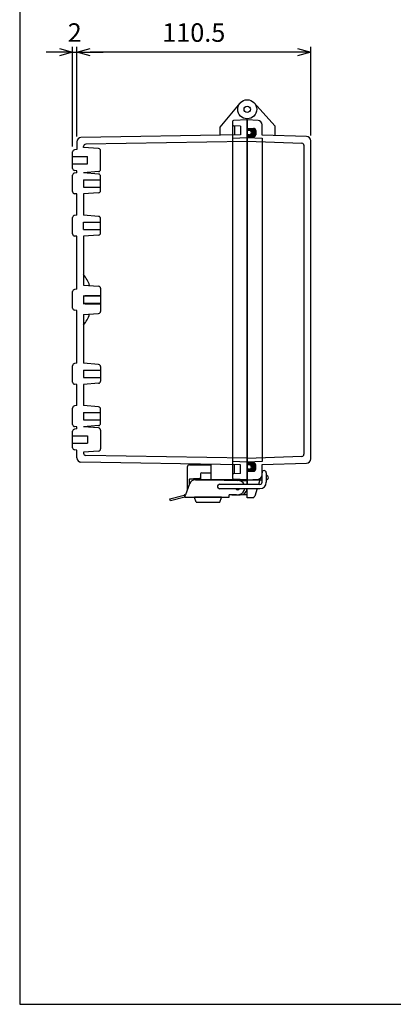
# Model space of a CAD drawing. Units: millimetres. Extents: x 0 to 2040, y 0 to 700.
# Drawn here: x 1032 to 1209, y 0 to 465 of the extents above; entities that cross this region are included whole.
import ezdxf

# ---------------------------------------------------------------- set-up
doc = ezdxf.new("R2010")
doc.units = ezdxf.units.MM
doc.header["$LTSCALE"] = 2.5
doc.linetypes.add('AM_ISO02W050x2', pattern=[3.75, 3, -0.75])
for name, color, linetype, lineweight in [('AM_5', 3, 'Continuous', 25), ('ｶﾞｽｹｯﾄ', 5, 'Continuous', 50), ('ﾄｯﾌﾟｶﾊﾞｰ', 7, 'Continuous', 25), ('ﾄｯﾌﾟｶﾊﾞｰ0', 7, 'AM_ISO02W050x2', 13), ('ﾎﾞﾃﾞｨｰ', 2, 'Continuous', 25), ('ﾎﾞﾃﾞｨｰ0', 2, 'AM_ISO02W050x2', 13), ('ﾗｯﾁ', 3, 'Continuous', 25), ('ﾗｯﾁ金具', 6, 'Continuous', 25)]:
    doc.layers.add(name, color=color, linetype=linetype, lineweight=lineweight)
doc.styles.get("Standard").update_dxf_attribs({"font": 'ISOCP.SHX', "bigfont": 'EXTFONT.SHX'})
doc.dimstyles.new('AM_ISO$0', dxfattribs={"dimscale": 2.5, "dimtxt": 3.5, "dimasz": 2.5, "dimexe": 1, "dimexo": 1, "dimgap": 1.5, "dimtad": 1, "dimdec": 1, "dimdsep": 46, "dimtxsty": 'Standard', "dimblk": 'OPEN30', "dimcen": 0, "dimclrd": 3, "dimclre": 3, "dimclrt": 2, "dimadec": 0, "dimazin": 2, "dimtp": 0.1, "dimtm": 0.1, "dimtfac": 0.71, "dimtmove": 0, "dimatfit": 3, "dimldrblk": 'OPEN30', "dimfxl": 0, "dimlwd": -1, "dimlwe": -1, "dimarcsym": 0})

# ---------------------------------------------------------------- blocks, each defined once
blk = doc.blocks.new('TK-A3')
blk.add_lwpolyline([(0, 0), (403, 0), (403, 280), (0, 280)], close=True)
blk = doc.blocks.new('_Open30')
at = {"color": 0, "linetype": 'ByBlock', "lineweight": -2}
for p, q in [((-1, 0.268), (0, 0)), ((0, 0), (-1, -0.268)), ((0, 0), (-1, 0))]:
    blk.add_line(p, q, dxfattribs=at)
blk = doc.blocks.new('*D49')
at = {"layer": 'AM_5', "color": 3, "transparency": 16777216}
for p, q in [((1059.5, 409.98), (1059.5, 452.34)), ((1170, 410.46), (1170, 452.34)), ((1163.75, 449.84), (1065.75, 449.84))]:
    blk.add_line(p, q, dxfattribs=at)
at = {"layer": 'Defpoints', "color": 0, "transparency": 16777216}
for p in [(1059.5, 449.84), (1059.5, 407.48), (1170, 407.96)]:
    blk.add_point(p, dxfattribs=at)
at = {"layer": 'AM_5', "color": 3, "transparency": 16777216, "xscale": 6.25, "yscale": 6.25, "zscale": 6.25, "rotation": 180}
blk.add_blockref('_Open30', (1059.5, 449.84), dxfattribs=at)
at = {"layer": 'AM_5', "color": 3, "transparency": 16777216, "xscale": 6.25, "yscale": 6.25, "zscale": 6.25}
blk.add_blockref('_Open30', (1170, 449.84), dxfattribs=at)
at = {"layer": 'AM_5', "color": 2, "transparency": 16777216, "insert": (1114.75, 457.97), "char_height": 8.75, "attachment_point": 5}
blk.add_mtext('110.5', dxfattribs=at)
blk = doc.blocks.new('*D62')
at = {"layer": 'AM_5', "color": 3, "transparency": 16777216}
for p, q in [((1057.5, 405.23), (1057.5, 452.34)), ((1059.5, 409.98), (1059.5, 452.34)), ((1051.25, 449.84), (1045, 449.84)), ((1057.5, 449.84), (1059.5, 449.84)), ((1065.75, 449.84), (1072, 449.84))]:
    blk.add_line(p, q, dxfattribs=at)
at = {"layer": 'Defpoints', "color": 0, "transparency": 16777216}
for p in [(1059.5, 449.84), (1059.5, 407.48), (1057.5, 402.73)]:
    blk.add_point(p, dxfattribs=at)
at = {"layer": 'AM_5', "color": 3, "transparency": 16777216, "xscale": 6.25, "yscale": 6.25, "zscale": 6.25}
blk.add_blockref('_Open30', (1057.5, 449.84), dxfattribs=at)
at = {"layer": 'AM_5', "color": 3, "transparency": 16777216, "xscale": 6.25, "yscale": 6.25, "zscale": 6.25, "rotation": 180}
blk.add_blockref('_Open30', (1059.5, 449.84), dxfattribs=at)
at = {"layer": 'AM_5', "color": 2, "transparency": 16777216, "insert": (1058.5, 457.97), "char_height": 8.75, "attachment_point": 5}
blk.add_mtext('2', dxfattribs=at)

msp = doc.modelspace()

# ---------------------------------------------------------------- hatches: boundary and pattern name
at = {"layer": 'ｶﾞｽｹｯﾄ'}
h = msp.add_hatch(color=256, dxfattribs=at)
edge = h.paths.add_edge_path()
edge.add_line((1140.004, 412.841), (1140.004, 413.841))
edge.add_line((1140.004, 413.841), (1143.004, 413.841))
edge.add_arc((1143.004, 412.841), 1, -360, -270, ccw=False)
edge.add_line((1144.004, 412.841), (1144.004, 410.841))
edge.add_arc((1143.004, 410.841), 1, -89.99991, 0, ccw=False)
edge.add_line((1143.004, 409.841), (1140.004, 409.841))
edge.add_line((1140.004, 409.841), (1140.004, 410.841))
edge.add_line((1140.004, 410.841), (1141.004, 410.841))
edge.add_arc((1141.004, 411.841), 1, -90, 90.01243)
edge.add_line((1141.004, 412.841), (1140.004, 412.841))
h = msp.add_hatch(color=256, dxfattribs=at)
edge = h.paths.add_edge_path()
edge.add_line((1140.004, 254.841), (1140.004, 255.841))
edge.add_line((1140.004, 255.841), (1143.004, 255.841))
edge.add_arc((1143.004, 254.841), 1, 0, 90, ccw=False)
edge.add_line((1144.004, 254.841), (1144.004, 252.841))
edge.add_arc((1143.004, 252.841), 1, -90, 0, ccw=False)
edge.add_line((1143.004, 251.841), (1140.004, 251.841))
edge.add_line((1140.004, 251.841), (1140.004, 252.841))
edge.add_line((1140.004, 252.841), (1141.004, 252.841))
edge.add_arc((1141.004, 253.841), 1, -90, 90)
edge.add_line((1141.004, 254.841), (1140.004, 254.841))

# ---------------------------------------------------------------- linework, layer by layer
at = {"layer": 'ﾄｯﾌﾟｶﾊﾞｰ'}
for p, q in [((1143.368, 425.831), (1153.004, 414.989)), ((1140.004, 417.841), (1140.004, 418.341)), ((1145.109, 417.574), (1140.004, 417.841)), ((1140.004, 417.841), (1140.004, 247.841)), ((1147.004, 410.699), (1147.004, 415.577)), ((1153.004, 414.989), (1153.004, 410.489)), ((1140.004, 413.841), (1143.004, 413.841)), ((1143.004, 409.841), (1140.004, 409.841)), ((1144.004, 412.841), (1144.004, 410.841)), ((1168.074, 409.963), (1147.004, 410.699)), ((1140.004, 407.741), (1165.839, 406.839)), ((1166.804, 405.84), (1166.804, 259.843)), ((1170.004, 257.718), (1170.004, 407.964)), ((1165.839, 258.844), (1140.004, 257.941)), ((1143.004, 255.841), (1140.004, 255.841)), ((1140.004, 251.841), (1143.004, 251.841)), ((1144.004, 252.841), (1144.004, 254.841)), ((1147.004, 254.984), (1168.074, 255.72)), ((1147.004, 250.106), (1147.004, 254.984)), ((1140.004, 247.841), (1145.109, 248.109)), ((1140.004, 245.641), (1140.004, 247.841)), ((1146.143, 248.462), (1145.28, 245.641)), ((1145.953, 247.841), (1147.006, 247.841)), ((1150.004, 248.841), (1150.004, 248.841)), ((1140.004, 239.341), (1140.004, 243.641)), ((1144.667, 243.641), (1143.568, 240.049)), ((1142.611, 239.341), (1140.004, 239.341))]:
    msp.add_line(p, q, dxfattribs=at)
for radius in [4.5, 1.5]:
    msp.add_circle((1140.004, 422.841), radius, dxfattribs=at)
for centre, radius, start, end in [((1145.004, 415.577), 2, 360, 87), ((1143.004, 412.841), 1, 0, 90), ((1143.004, 410.841), 1, 270, 0), ((1168.004, 407.964), 2, 360, 88), ((1165.804, 405.84), 1, 360, 88), ((1165.804, 259.843), 1, 272, 360), ((1168.004, 257.718), 2, 272, 360), ((1143.004, 254.841), 1, 360, 90), ((1143.004, 252.841), 1, 270, 360), ((1145.004, 250.106), 2, 273, 360), ((1149.004, 248.841), 1, 0, 90), ((1149.004, 248.841), 1, 270, 0), ((1142.611, 240.341), 1, 270, 342.98012)]:
    msp.add_arc(centre, radius, start, end, dxfattribs=at)
at = {"layer": 'ﾄｯﾌﾟｶﾊﾞｰ0'}
msp.add_line((1145.877, 247.591), (1140.004, 247.591), dxfattribs=at)
at = {"layer": 'ﾎﾞﾃﾞｨｰ'}
for p, q in [((1136.557, 425.734), (1127.004, 414.349)), ((1127.004, 414.349), (1127.004, 410.616)), ((1133.004, 417.114), (1133.004, 248.569)), ((1140.004, 417.841), (1133.487, 417.614)), ((1136.804, 414.953), (1133.487, 415.069)), ((1134.004, 415.051), (1134.004, 410.737)), ((1136.804, 414.953), (1136.804, 410.786)), ((1140.004, 247.841), (1140.004, 417.841)), ((1136.804, 410.786), (1061.469, 409.48)), ((1133.004, 409.219), (1140.004, 409.591)), ((1141.004, 412.841), (1140.004, 412.841)), ((1141.004, 410.841), (1140.004, 410.841)), ((1140.004, 409.591), (1147.004, 409.219)), ((1059.504, 407.48), (1059.504, 403.841)), ((1062.704, 404.841), (1062.704, 405.318)), ((1069.791, 404.282), (1062.704, 404.841)), ((1140.004, 407.641), (1063.687, 406.318)), ((1147.004, 409.219), (1147.004, 256.464)), ((1057.504, 394.957), (1057.504, 402.726)), ((1057.504, 400.591), (1064.504, 400.591)), ((1059.504, 403.841), (1058.417, 403.722)), ((1064.504, 397.091), (1064.504, 400.591)), ((1070.704, 394.397), (1070.704, 403.286)), ((1057.504, 397.091), (1064.504, 397.091)), ((1057.504, 383.957), (1057.504, 391.726)), ((1059.504, 393.841), (1058.417, 393.961)), ((1059.504, 392.841), (1058.417, 392.722)), ((1059.504, 392.841), (1059.504, 393.841)), ((1069.791, 393.401), (1062.704, 392.841)), ((1069.791, 392.282), (1062.704, 392.841)), ((1070.704, 384.397), (1070.704, 391.286)), ((1062.704, 389.591), (1070.704, 389.591)), ((1062.704, 389.591), (1062.704, 386.091)), ((1059.504, 382.841), (1058.417, 382.961)), ((1059.504, 372.841), (1059.504, 382.841)), ((1062.704, 386.091), (1070.704, 386.091)), ((1069.791, 383.401), (1062.704, 382.841)), ((1062.704, 382.841), (1062.704, 372.841)), ((1059.504, 372.841), (1058.417, 372.722)), ((1069.791, 372.282), (1062.704, 372.841)), ((1057.504, 363.957), (1057.504, 371.726)), ((1062.704, 369.591), (1070.704, 369.591)), ((1062.704, 366.091), (1062.704, 369.591)), ((1070.704, 364.397), (1070.704, 371.286)), ((1059.504, 362.841), (1058.417, 362.961)), ((1062.704, 366.091), (1070.704, 366.091)), ((1069.791, 363.401), (1062.704, 362.841)), ((1059.504, 337.841), (1059.504, 362.841)), ((1062.704, 362.841), (1062.704, 339.841)), ((1062.704, 339.841), (1069.791, 339.282)), ((1057.504, 328.957), (1057.504, 336.726)), ((1059.504, 337.841), (1058.417, 337.722)), ((1070.704, 338.286), (1070.704, 327.397)), ((1062.704, 334.841), (1062.704, 330.841)), ((1070.704, 334.591), (1062.704, 334.591)), ((1070.704, 331.091), (1062.704, 331.091)), ((1059.504, 327.841), (1058.417, 327.961)), ((1059.504, 302.841), (1059.504, 327.841)), ((1062.704, 325.841), (1069.791, 326.401)), ((1062.704, 325.841), (1062.704, 302.841)), ((1059.504, 302.841), (1058.417, 302.722)), ((1069.791, 302.282), (1062.704, 302.841)), ((1057.504, 293.957), (1057.504, 301.726)), ((1062.704, 299.591), (1070.704, 299.591)), ((1062.704, 299.591), (1062.704, 296.091)), ((1070.704, 301.286), (1070.704, 294.397)), ((1062.704, 296.091), (1070.704, 296.091)), ((1069.791, 293.401), (1062.704, 292.841)), ((1059.504, 292.841), (1058.417, 292.961)), ((1059.504, 282.841), (1059.504, 292.841)), ((1062.704, 292.841), (1062.704, 282.841)), ((1057.504, 273.957), (1057.504, 281.726)), ((1059.504, 282.841), (1058.417, 282.722)), ((1069.791, 282.282), (1062.704, 282.841)), ((1062.704, 279.591), (1070.704, 279.591)), ((1062.704, 279.591), (1062.704, 276.091)), ((1070.704, 274.397), (1070.704, 281.286)), ((1062.704, 276.091), (1070.704, 276.091)), ((1057.504, 262.957), (1057.504, 270.726)), ((1059.504, 272.841), (1058.417, 272.961)), ((1059.504, 271.841), (1058.417, 271.722)), ((1059.504, 271.841), (1059.504, 272.841)), ((1069.791, 273.401), (1062.704, 272.841)), ((1069.791, 272.282), (1062.704, 272.841)), ((1070.704, 271.286), (1070.704, 262.397)), ((1057.504, 268.591), (1064.504, 268.591)), ((1064.504, 268.591), (1064.504, 265.091)), ((1057.504, 265.091), (1064.504, 265.091)), ((1059.504, 261.841), (1058.417, 261.961)), ((1059.504, 258.203), (1059.504, 261.841)), ((1069.791, 261.401), (1062.704, 260.841)), ((1062.704, 260.841), (1062.704, 260.365)), ((1136.804, 254.897), (1061.469, 256.203)), ((1140.004, 258.041), (1063.687, 259.365)), ((1140.004, 256.091), (1133.004, 256.464)), ((1147.004, 256.464), (1140.004, 256.091)), ((1123.004, 247.841), (1123.004, 255.136)), ((1134.004, 250.632), (1134.004, 254.945)), ((1136.804, 250.73), (1136.804, 254.897)), ((1141.004, 254.841), (1140.004, 254.841)), ((1141.004, 252.841), (1140.004, 252.841)), ((1140.004, 247.841), (1118.004, 247.841)), ((1136.804, 250.73), (1133.487, 250.614)), ((1140.004, 247.841), (1133.487, 248.069)), ((1137.004, 247.192), (1137.004, 247.841)), ((1137.878, 240.841), (1140.004, 240.841))]:
    msp.add_line(p, q, dxfattribs=at)
for centre, radius, start, end in [((1133.504, 417.114), 0.5, 92, 180), ((1133.504, 415.569), 0.5, 180, 268), ((1061.504, 407.48), 2, 91, 180), ((1141.004, 411.841), 1, 270, 90), ((1063.704, 405.318), 1, 91, 180), ((1058.504, 402.726), 1, 95, 180), ((1069.704, 403.286), 1, 360, 85), ((1058.504, 394.957), 1, 180, 265), ((1058.504, 391.726), 1, 95, 180), ((1069.704, 394.397), 1, 275, 360), ((1069.704, 391.286), 1, 360, 85), ((1058.504, 383.957), 1, 180, 265), ((1069.704, 384.397), 1, 275, 360), ((1058.504, 371.726), 1, 95, 180), ((1069.704, 371.286), 1, 360, 85), ((1058.504, 363.957), 1, 180, 265), ((1069.704, 364.397), 1, 275, 360), ((1046.704, 332.841), 20, 19.80879, 36.8699), ((1058.504, 336.726), 1, 95, 180), ((1069.704, 338.286), 1, 360, 85), ((1058.504, 328.957), 1, 180, 265), ((1046.704, 332.841), 20, 323.1301, 340.19121), ((1069.704, 327.397), 1, 275, 360), ((1058.504, 301.726), 1, 95, 180), ((1069.704, 301.286), 1, 360, 85), ((1058.504, 293.957), 1, 180, 265), ((1069.704, 294.397), 1, 275, 360), ((1058.504, 281.726), 1, 95, 180), ((1069.704, 281.286), 1, 360, 85), ((1058.504, 273.957), 1, 180, 265), ((1058.504, 270.726), 1, 95, 180), ((1069.704, 274.397), 1, 275, 360), ((1069.704, 271.286), 1, 360, 85), ((1058.504, 262.957), 1, 180, 265), ((1069.704, 262.397), 1, 275, 360), ((1061.504, 258.203), 2, 180, 269), ((1063.704, 260.365), 1, 180, 269), ((1141.004, 253.841), 1, 270, 90), ((1133.504, 250.114), 0.5, 92, 180), ((1133.504, 248.569), 0.5, 180, 268)]:
    msp.add_arc(centre, radius, start, end, dxfattribs=at)
at = {"layer": 'ﾎﾞﾃﾞｨｰ0'}
for p, q in [((1070.704, 334.841), (1062.704, 334.841)), ((1070.704, 330.841), (1062.704, 330.841)), ((1140.004, 247.341), (1137.004, 247.341))]:
    msp.add_line(p, q, dxfattribs=at)
at = {"layer": 'ﾗｯﾁ', "linetype": 'Continuous'}
for p, q in [((1111.704, 253.841), (1111.704, 242.938)), ((1112.704, 254.841), (1123.004, 254.841)), ((1112.783, 248.141), (1112.794, 248.179)), ((1112.783, 247.781), (1112.783, 248.141)), ((1112.783, 246.989), (1112.783, 247.781)), ((1112.783, 246.186), (1112.783, 246.989)), ((1112.794, 248.179), (1112.82, 248.21)), ((1112.82, 248.21), (1112.852, 248.234)), ((1112.852, 248.234), (1112.888, 248.252)), ((1112.888, 248.252), (1112.926, 248.267)), ((1112.926, 248.267), (1112.964, 248.279)), ((1112.964, 248.279), (1113.003, 248.29)), ((1113.003, 248.29), (1113.042, 248.298)), ((1113.042, 248.298), (1113.082, 248.306)), ((1113.082, 248.306), (1113.122, 248.312)), ((1113.122, 248.312), (1113.162, 248.317)), ((1113.162, 248.317), (1113.201, 248.321)), ((1113.201, 248.321), (1113.241, 248.325)), ((1113.241, 248.325), (1113.282, 248.328)), ((1113.282, 248.328), (1113.323, 248.331)), ((1113.323, 248.331), (1113.364, 248.333)), ((1113.364, 248.333), (1113.404, 248.335)), ((1113.404, 248.335), (1113.441, 248.337)), ((1113.441, 248.337), (1113.478, 248.338)), ((1113.478, 248.338), (1113.517, 248.339)), ((1113.517, 248.339), (1113.561, 248.34)), ((1113.561, 248.34), (1113.614, 248.34)), ((1113.614, 248.34), (1113.667, 248.341)), ((1113.667, 248.341), (1113.708, 248.341)), ((1113.708, 248.341), (1113.724, 248.341)), ((1113.724, 248.341), (1114.704, 248.341)), ((1117.504, 248.341), (1114.704, 248.341)), ((1118.004, 250.641), (1118.004, 248.841)), ((1118.004, 248.841), (1118.004, 247.841)), ((1118.004, 247.841), (1132.704, 247.841)), ((1118.504, 251.141), (1123.004, 251.141)), ((1112.783, 245.902), (1112.783, 246.186)), ((1132.704, 240.641), (1136.754, 240.641))]:
    msp.add_line(p, q, dxfattribs=at)
at = {"layer": 'ﾗｯﾁ'}
for p, q in [((1140.004, 247.841), (1118.004, 247.841)), ((1140.004, 247.841), (1140.004, 245.641)), ((1140.004, 245.641), (1140.004, 247.841))]:
    msp.add_line(p, q, dxfattribs=at)
at = {"layer": 'ﾗｯﾁ', "linetype": 'Continuous'}
for centre, radius, start, end in [((1112.704, 253.841), 1, 90, 180), ((1117.504, 248.841), 0.5, 270, 360), ((1118.504, 250.641), 0.5, 90, 180), ((1136.754, 243.891), 3.25, 270, 355.58173)]:
    msp.add_arc(centre, radius, start, end, dxfattribs=at)
at = {"layer": 'ﾗｯﾁ金具', "linetype": 'Continuous'}
for p, q in [((1115.589, 247.841), (1122.495, 247.841)), ((1122.504, 247.841), (1135.582, 247.54)), ((1112.77, 245.867), (1110.868, 240.641)), ((1103.484, 238.795), (1110.245, 240.607)), ((1103.743, 237.829), (1103.484, 238.795)), ((1110.504, 239.641), (1103.743, 237.829)), ((1110.504, 240.641), (1110.868, 240.641)), ((1110.504, 239.641), (1110.868, 240.641)), ((1110.504, 239.641), (1110.504, 240.641)), ((1110.504, 239.641), (1131.504, 239.641)), ((1115.954, 237.267), (1115.114, 239.367)), ((1116.004, 239.641), (1115.3, 239.641)), ((1121.504, 239.641), (1116.004, 239.641)), ((1127.004, 239.641), (1121.504, 239.641)), ((1127.709, 239.641), (1127.004, 239.641)), ((1127.054, 237.267), (1127.894, 239.367)), ((1131.504, 239.641), (1131.504, 240.641)), ((1134.947, 240.641), (1131.504, 240.641)), ((1126.869, 237.141), (1116.14, 237.141))]:
    msp.add_line(p, q, dxfattribs=at)
at = {"layer": 'ﾗｯﾁ金具'}
for p, q in [((1147.004, 246.641), (1147.004, 251.141)), ((1149.004, 251.141), (1149.004, 246.641)), ((1146.004, 245.641), (1127.004, 245.641)), ((1127.004, 243.641), (1146.004, 243.641))]:
    msp.add_line(p, q, dxfattribs=at)
for centre, radius, start, end in [((1148.004, 251.141), 1, 360, 180), ((1146.004, 246.641), 1, 270, 360), ((1146.004, 246.641), 3, 270, 360), ((1127.004, 244.641), 1.05, 72.24721, 287.75279), ((1127.004, 244.641), 1, 90, 270)]:
    msp.add_arc(centre, radius, start, end, dxfattribs=at)
at = {"layer": 'ﾗｯﾁ金具', "linetype": 'Continuous'}
for centre, radius, start, end in [((1115.589, 244.841), 3, 90, 160), ((1135.504, 244.141), 3.4, 26.17897, 88.68199), ((1135.504, 244.141), 1.05, 208.43688, 331.54921), ((1135.504, 244.141), 3.4, 290.36413, 351.53721), ((1110.504, 239.641), 1, 90, 105), ((1115.3, 239.441), 0.2, 90, 201.80141), ((1116.14, 237.341), 0.2, 201.80141, 270), ((1126.869, 237.341), 0.2, 270, 338.19859), ((1127.709, 239.441), 0.2, 338.19859, 90), ((1134.947, 245.641), 5, 270, 290.36413)]:
    msp.add_arc(centre, radius, start, end, dxfattribs=at)

# ---------------------------------------------------------------- block references
at = {"lineweight": 0, "xscale": 2.5, "yscale": 2.5, "zscale": 2.5}
msp.add_blockref('TK-A3', (1032.5, 0), dxfattribs=at)

# ---------------------------------------------------------------- dimensions: what is measured, and where the dimension line sits
at = {"layer": 'AM_5'}
dim = msp.add_linear_dim(base=(1059.504, 449.841), p1=(1057.504, 402.726), p2=(1059.504, 407.48), dimstyle='AM_ISO$0', override={"dimdec": 1}, dxfattribs=at)
dim.commit()
dim.dimension.update_dxf_attribs({"geometry": '*D62', "text_midpoint": (1058.504, 449.841), "dimtype": 160})
dim = msp.add_linear_dim(base=(1059.504, 449.841), p1=(1170.004, 407.964), p2=(1059.504, 407.48), angle=180, dimstyle='AM_ISO$0', override={"dimdec": 1, "dimtix": 1}, dxfattribs=at)
dim.commit()
dim.dimension.update_dxf_attribs({"geometry": '*D49', "text_midpoint": (1114.754, 449.841), "dimtype": 160})

doc.saveas('drawing.dxf')
